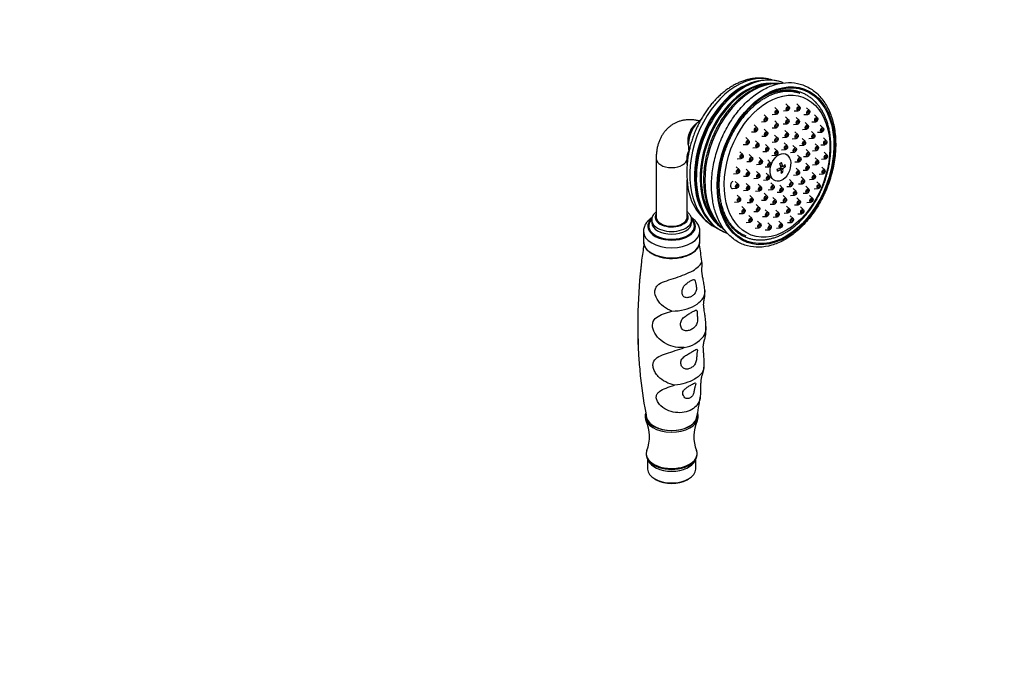
# Paper-space layout 'Layout1' of a CAD drawing. Units: millimetres. Extents: x 0 to 818, y 0 to 1163.
# Drawn here: x 373 to 818, y 0 to 287 of the extents above; entities that cross this region are included whole.
import ezdxf
from ezdxf import colors
from ezdxf.entities.mleader import LeaderData, LeaderLine
from ezdxf.math import Vec2, Vec3

# ---------------------------------------------------------------- set-up
doc = ezdxf.new("R2010")
doc.units = ezdxf.units.MM
doc.layers.add('DV6_Défaut', color=7, linetype='Continuous')
doc.layers.add('Défaut', color=7, linetype='Continuous')

# ---------------------------------------------------------------- blocks, each defined once
blk = doc.blocks.new('_DOT')
at = {"color": 0}
blk.add_line((0, 0), (-1, 0), dxfattribs=at)
at = {"color": 0, "const_width": 0.333}
blk.add_lwpolyline([(-0.1665, 0, 1), (0.1665, 0, 1)], format="xyb", close=True, dxfattribs=at)
blk = doc.blocks.new('SE5')
at = {"layer": 'DV6_Défaut', "color": 7, "linetype": 'Continuous'}
for p, q in [((715.39, 246), (714.05, 247.27)), ((717.91, 245.78), (719.76, 245.86)), ((720.43, 247.66), (719.09, 248.93)), ((722.77, 245.76), (724.61, 245.84)), ((725.29, 247.64), (723.95, 248.91)), ((729.66, 245.93), (728.32, 247.2)), ((707.98, 240.87), (709.82, 240.95)), ((710.49, 242.75), (709.16, 244.02)), ((712.88, 244.11), (714.72, 244.2)), ((715.32, 239.91), (713.98, 241.19)), ((720.26, 241.75), (718.92, 243.02)), ((724.98, 241.52), (723.64, 242.79)), ((727.14, 244.05), (728.99, 244.13)), ((729.02, 239.25), (727.68, 240.52)), ((730.76, 240.77), (732.6, 240.85)), ((733.28, 242.65), (731.94, 243.92)), ((678.18, 239.42), (677.18, 238.16)), ((703.52, 236.25), (705.37, 236.33)), ((706.04, 238.13), (704.7, 239.4)), ((710.64, 236.2), (709.3, 237.47)), ((712.8, 238.03), (714.65, 238.11)), ((717.74, 239.86), (719.58, 239.95)), ((719.98, 235.62), (718.64, 236.89)), ((722.46, 239.63), (724.3, 239.71)), ((724.4, 235.07), (723.06, 236.34)), ((726.5, 237.36), (728.34, 237.44)), ((731.98, 235.15), (730.64, 236.43)), ((733.39, 236.11), (735.23, 236.19)), ((735.9, 237.99), (734.56, 239.26)), ((675.04, 232.44), (674.97, 230.83)), ((702.31, 232.42), (700.97, 233.69)), ((706.69, 230.96), (705.35, 232.23)), ((708.13, 234.31), (709.97, 234.39)), ((712.78, 231.68), (714.62, 231.76)), ((715.29, 233.56), (713.95, 234.83)), ((717.47, 233.74), (719.31, 233.82)), ((721.88, 233.19), (723.72, 233.27)), ((727.77, 232.01), (726.43, 233.28)), ((729.46, 233.27), (731.31, 233.35)), ((737.38, 232.26), (736.04, 233.53)), ((699.54, 225.98), (698.2, 227.25)), ((699.79, 230.54), (701.64, 230.62)), ((704.17, 229.08), (706.02, 229.16)), ((708.62, 227.37), (710.46, 227.45)), ((711.14, 229.25), (709.8, 230.52)), ((715.24, 227.51), (713.9, 228.78)), ((717.09, 228.15), (718.94, 228.23)), ((719.61, 230.03), (718.27, 231.3)), ((721.07, 227.01), (722.92, 227.09)), ((723.59, 228.9), (722.25, 230.17)), ((725.25, 230.13), (727.1, 230.21)), ((729.52, 226.96), (728.18, 228.23)), ((731.06, 227.76), (732.9, 227.84)), ((733.58, 229.65), (732.24, 230.92)), ((734.86, 230.38), (736.71, 230.46)), ((737.61, 225.81), (736.27, 227.08)), ((660.43, 224.16), (660.43, 197.65)), ((674.43, 221.54), (674.43, 224.16)), ((697.03, 224.1), (698.87, 224.18)), ((701.33, 222.83), (703.17, 222.91)), ((703.85, 224.71), (702.51, 225.98)), ((708.23, 223.43), (706.9, 224.7)), ((712.15, 222.29), (710.81, 223.56)), ((712.72, 225.63), (714.57, 225.71)), ((723.15, 222.65), (724.99, 222.73)), ((725.66, 224.53), (724.32, 225.8)), ((727, 225.08), (728.84, 225.16)), ((733.65, 223.26), (732.31, 224.53)), ((735.1, 223.92), (736.94, 224.01)), ((697.91, 219.22), (696.57, 220.49)), ((702.39, 218.07), (701.05, 219.34)), ((705.72, 221.54), (707.56, 221.63)), ((707.09, 217.11), (705.75, 218.38)), ((709.63, 220.41), (711.48, 220.49)), ((717, 219.27), (715.87, 219.69)), ((716.44, 219.48), (716.38, 219.9)), ((716.7, 220.05), (717.71, 219.68)), ((717.58, 220.55), (716.71, 220.88)), ((716.81, 220.46), (717.21, 220.69)), ((717.02, 218.27), (717.66, 218.03)), ((718.06, 220.89), (718.83, 220.6)), ((725.03, 218.61), (723.7, 219.88)), ((726.82, 218.92), (728.67, 219)), ((729.34, 220.8), (728, 222.07)), ((731.13, 221.37), (732.98, 221.46)), ((736.59, 219.04), (735.25, 220.31)), ((674.43, 197.65), (674.43, 214.56)), ((695.39, 217.34), (697.23, 217.42)), ((697.51, 212.56), (696.17, 213.83)), ((699.87, 216.19), (701.72, 216.27)), ((704.57, 215.22), (706.41, 215.3)), ((709, 214.49), (710.85, 214.57)), ((711.52, 216.37), (710.18, 217.64)), ((721.94, 213.39), (720.61, 214.66)), ((722.52, 216.73), (724.36, 216.81)), ((727.27, 214.59), (725.93, 215.86)), ((729.68, 214.73), (731.52, 214.81)), ((732.19, 216.62), (730.85, 217.89)), ((734.37, 212.39), (733.03, 213.66)), ((734.07, 217.16), (735.91, 217.24)), ((694.99, 210.68), (696.83, 210.76)), ((699.95, 209.8), (701.79, 209.88)), ((702.46, 211.68), (701.12, 212.95)), ((705.37, 209.49), (707.22, 209.57)), ((707.89, 211.37), (706.55, 212.65)), ((711.08, 210.12), (712.92, 210.2)), ((713.59, 212), (712.25, 213.28)), ((717.57, 210.87), (716.24, 212.14)), ((719.43, 211.51), (721.27, 211.59)), ((723.66, 209.41), (722.32, 210.68)), ((724.75, 212.71), (726.6, 212.79)), ((729.35, 210.37), (728.01, 211.64)), ((731.85, 210.51), (733.69, 210.59)), ((698.37, 206.42), (697.03, 207.69)), ((704.06, 206.17), (702.72, 207.45)), ((707.99, 205.34), (709.83, 205.43)), ((710.51, 207.23), (709.17, 208.5)), ((714.49, 205.38), (713.15, 206.65)), ((715.06, 208.98), (716.9, 209.07)), ((719.14, 206.15), (717.8, 207.42)), ((721.14, 207.53), (722.99, 207.61)), ((725.4, 205.13), (724.06, 206.4)), ((726.83, 208.49), (728.68, 208.57)), ((731.09, 206.27), (729.75, 207.54)), ((695.85, 204.53), (697.7, 204.61)), ((700.44, 201.18), (699.1, 202.45)), ((701.54, 204.29), (703.39, 204.37)), ((704.5, 200.2), (706.35, 200.28)), ((707.02, 202.08), (705.68, 203.35)), ((711.06, 199.81), (709.72, 201.08)), ((711.97, 203.5), (713.81, 203.58)), ((715.78, 199.58), (714.44, 200.85)), ((716.62, 204.27), (718.47, 204.35)), ((720.72, 201.41), (719.38, 202.69)), ((722.88, 203.25), (724.72, 203.33)), ((726.97, 201.06), (725.63, 202.33)), ((728.58, 204.38), (730.42, 204.47)), ((658.43, 196.42), (658.43, 195.2)), ((676.43, 195.2), (676.43, 196.42)), ((697.92, 199.3), (699.77, 199.38)), ((703.59, 197.18), (702.25, 198.45)), ((707.61, 194.66), (706.27, 195.94)), ((708.54, 197.93), (710.39, 198.01)), ((713.26, 197.7), (715.11, 197.78)), ((717.25, 194.62), (715.91, 195.89)), ((718.2, 199.53), (720.05, 199.61)), ((722.26, 197.09), (720.92, 198.37)), ((724.45, 199.18), (726.3, 199.26)), ((701.07, 195.3), (702.91, 195.38)), ((705.09, 192.78), (706.94, 192.86)), ((709.74, 191.91), (711.59, 191.99)), ((712.26, 193.79), (710.92, 195.06)), ((714.73, 192.74), (716.58, 192.82)), ((719.74, 195.21), (721.58, 195.29)), ((654.68, 191.23), (654.68, 186.63)), ((680.18, 186.63), (680.18, 191.23)), ((682.43, 164.01), (682.4, 164.53)), ((682.01, 129.56), (682.04, 129.91)), ((655.93, 90.69), (655.93, 90.28)), ((678.93, 90.28), (678.93, 90.69)), ((656.58, 88.08), (656.58, 83.75)), ((678.28, 83.75), (678.28, 88.08)), ((659.76, 79.32), (660.46, 78.91)), ((674.39, 78.91), (675.1, 79.32))]:
    blk.add_line(p, q, dxfattribs=at)
for centre, radius, start, end in [((710.81, 240.21), 19.54, 74.0905, 112.9333), ((710.81, 240.21), 19.54, 71.0754, 73.4575), ((698.32, 214.13), 23.72, 183.7793, 244.3255), ((699.04, 208.77), 19.46, 206.333, 245.9474), ((699.04, 208.77), 19.46, 246.9614, 247.6702), ((827.71, 155.65), 175.31, 170.293, 172.5923), ((509.51, 156.28), 172.88, 7.16, 9.634), ((898.81, 148.56), 246.71, 173.2558, 183.5947), ((883.7, 149.2), 231.61, 172.9989, 184.0127), ((580.45, 148.71), 102.48, 358.3047, 359.7718), ((670.8, 152.82), 14.27, 279.4464, 320.5536), ((883.7, 149.2), 231.61, 184.0127, 186.0264), ((853.45, 146.87), 201.32, 186.2644, 191.4395), ((536.31, 137), 145.55, 348.0832, 351.8255), ((640.56, 98.47), 16.87, 338.2722, 24.8514), ((694.32, 98.45), 16.89, 155.1495, 201.6565)]:
    blk.add_arc(centre, radius, start, end, dxfattribs=at)
for centre, major_axis, ratio, start_param, end_param in [((701.26, 225.9), (12.52, 33.49), 0.668835, 0.045767, 3.094718), ((703.35, 225.12), (12.52, 33.49), 0.668835, 0.374667, 2.799632), ((705.56, 224.29), (12.33, 32.98), 0.668835, 0.149291, 2.981527), ((704.61, 224.65), (12.71, 34), 0.668835, 0, 3.164394), ((708.25, 223.29), (12.6, 33.72), 0.668835, 0.221894, 2.916605), ((703.85, 224.94), (-12.59, -33.69), 0.668835, 3.679405, 3.997943), ((704.61, 224.65), (12.71, 34), 0.668835, 6.260604, 6.283185), ((705.91, 224.17), (12.25, 32.79), 0.668835, 0.262113, 2.865805), ((703.85, 224.94), (-12.59, -33.69), 0.668835, 3.997943, 5.432748), ((682.5, 232.91), (-3.68, -9.84), 0.668835, 3.903526, 5.506455), ((679.7, 233.96), (2.45, 6.56), 0.668835, 0.722999, 2.418594), ((680.06, 233.83), (-2.45, -6.56), 0.668835, 4.260637, 5.164141), ((667.43, 224.16), (-7, 0), 0.57735, 0, 3.139241), ((667.43, 224.16), (-7, 0), 0.57735, 6.281871, 6.283185), ((712.03, 222.29), (7.41, 1.04), 0.468323, -1.199304, -0.925544), ((710.32, 220.83), (3.54, -6.12), 0.57735, 0.889161, 1.030701), ((712.15, 221.42), (7.41, 1.04), 0.468323, -1.199304, -0.925544), ((711.78, 224.04), (7, 0.98), 0.468323, -0.929448, -0.787909), ((711.74, 221.65), (3.74, -6.48), 0.57735, 1.026796, 1.300556), ((711.74, 221.65), (3.74, -6.48), 0.57735, 0.619306, 0.893066), ((712.4, 219.67), (7, 0.98), 0.468323, -0.929448, -0.787909), ((712.45, 222.06), (3.74, -6.48), 0.57735, 1.026796, 1.300556), ((712.03, 222.29), (7.41, 1.04), 0.468323, -0.791813, -0.518053), ((712.45, 222.06), (3.74, -6.48), 0.57735, 0.619306, 0.893066), ((712.15, 221.42), (7.41, 1.04), 0.468323, -0.791813, -0.518053), ((713.86, 222.87), (3.54, -6.12), 0.57735, 0.889161, 1.030701), ((695.28, 212.36), (-0.61, -1.64), 0.668835, 3.823101, 6.283185), ((695.28, 212.36), (-0.61, -1.64), 0.668835, 0, 0.276653), ((703.85, 224.94), (-12.59, -33.69), 0.668835, 5.432748, 5.749934), ((667.43, 193.53), (10.78, 0), 0.57735, 2.554204, 6.283185), ((667.43, 193.67), (10.32, 0), 0.57735, 2.630586, 6.283185), ((667.43, 196.42), (9, 0), 0.57735, 3.139423, 6.283185), ((667.43, 197.65), (7.5, 0), 0.57735, 2.774385, 6.283185), ((667.43, 197.65), (7, 0), 0.57735, 3.141593, 6.283185), ((667.43, 197.65), (7.5, 0), 0.57735, 0, 0.367208), ((667.43, 193.53), (10.78, 0), 0.57735, 0, 0.588024), ((667.43, 196.42), (9, 0), 0.57735, 0, 0.007037), ((667.43, 193.67), (10.32, 0), 0.57735, 0, 0.500676), ((667.43, 195.2), (9, 0), 0.57735, 3.145242, 6.283185), ((667.43, 195.2), (9, 0), 0.57735, 0, 0.002092), ((667.43, 191.23), (12.75, 0), 0.57735, 3.141612, 6.283185), ((667.43, 191.23), (12.75, 0), 0.57735, 0, 0.000477), ((667.43, 186.63), (12.75, 0), 0.57735, 3.141593, 6.283185), ((667.43, 177.64), (13.62, 0), 0.57735, 3.064341, 3.168224), ((667.43, 107.43), (-12, 0), 0.57735, 6.279852, 6.283185), ((667.43, 107.43), (-12, 0), 0.57735, 0, 3.098147), ((667.43, 107.83), (-11.5, 0), 0.57735, 0.048431, 3.088671), ((667.43, 107.83), (-11.36, 0), 0.57735, 0.171612, 2.977536), ((667.43, 90.69), (-11.5, 0), 0.57735, 6.052595, 6.283185), ((667.43, 90.69), (-11.5, 0), 0.57735, 0, 3.371306), ((667.43, 90.28), (-11.5, 0), 0.57735, 0, 3.141593), ((667.43, 89.05), (-10.85, 0), 0.57735, 0.219595, 2.921998), ((667.43, 83.75), (10.85, 0), 0.57735, 3.141593, 6.283185), ((667.43, 82.93), (-9.85, 0), 0.57735, 0.785398, 2.356194)]:
    blk.add_ellipse(centre, major_axis=major_axis, ratio=ratio, start_param=start_param, end_param=end_param, dxfattribs=at)
for centre, major_axis in [((714.53, 220.94), (12.95, 34.66)), ((714.53, 220.94), (-12.78, -34.19)), ((715.07, 220.74), (11.65, 31.16)), ((714.89, 245.16), (-0.35, -0.937)), ((714.89, 245.16), (0.175, 0.468)), ((719.92, 246.82), (-0.35, -0.937)), ((719.92, 246.82), (0.175, 0.468)), ((724.78, 246.8), (-0.35, -0.937)), ((724.78, 246.8), (0.175, 0.468)), ((729.15, 245.1), (-0.35, -0.937)), ((729.15, 245.1), (0.175, 0.468)), ((709.99, 241.91), (-0.35, -0.937)), ((709.99, 241.91), (0.175, 0.468)), ((719.75, 240.91), (-0.35, -0.937)), ((719.75, 240.91), (0.175, 0.468)), ((724.47, 240.68), (-0.35, -0.937)), ((724.47, 240.68), (0.175, 0.468)), ((732.77, 241.81), (-0.35, -0.937)), ((732.77, 241.81), (0.175, 0.468)), ((705.53, 237.29), (-0.35, -0.937)), ((705.53, 237.29), (0.175, 0.468)), ((710.14, 235.36), (-0.35, -0.937)), ((710.14, 235.36), (0.175, 0.468)), ((714.81, 239.08), (-0.35, -0.937)), ((714.81, 239.08), (0.175, 0.468)), ((719.48, 234.79), (-0.35, -0.937)), ((728.51, 238.41), (-0.35, -0.937)), ((728.51, 238.41), (0.175, 0.468)), ((735.4, 237.16), (-0.35, -0.937)), ((735.4, 237.16), (0.175, 0.468)), ((701.8, 231.58), (-0.35, -0.937)), ((701.8, 231.58), (0.175, 0.468)), ((714.79, 232.73), (-0.35, -0.937)), ((714.79, 232.73), (0.175, 0.468)), ((719.48, 234.79), (0.175, 0.468)), ((723.89, 234.24), (-0.35, -0.937)), ((723.89, 234.24), (0.175, 0.468)), ((727.26, 231.17), (-0.35, -0.937)), ((727.26, 231.17), (0.175, 0.468)), ((731.47, 234.32), (-0.35, -0.937)), ((731.47, 234.32), (0.175, 0.468)), ((736.87, 231.42), (-0.35, -0.937)), ((736.87, 231.42), (0.175, 0.468)), ((706.18, 230.12), (-0.35, -0.937)), ((706.18, 230.12), (0.175, 0.468)), ((710.63, 228.41), (-0.35, -0.937)), ((710.63, 228.41), (0.175, 0.468)), ((716.56, 220.18), (2.28, 6.09)), ((714.73, 226.67), (-0.35, -0.937)), ((714.73, 226.67), (0.175, 0.468)), ((719.1, 229.2), (-0.35, -0.937)), ((719.1, 229.2), (0.175, 0.468)), ((723.08, 228.06), (-0.35, -0.937)), ((723.08, 228.06), (0.175, 0.468)), ((729.01, 226.12), (-0.35, -0.937)), ((733.07, 228.81), (-0.35, -0.937)), ((733.07, 228.81), (0.175, 0.468)), ((699.04, 225.14), (-0.35, -0.937)), ((699.04, 225.14), (0.175, 0.468)), ((703.34, 223.88), (-0.35, -0.937)), ((703.34, 223.88), (0.175, 0.468)), ((707.73, 222.59), (-0.35, -0.937)), ((707.73, 222.59), (0.175, 0.468)), ((711.64, 221.45), (-0.35, -0.937)), ((725.16, 223.7), (-0.35, -0.937)), ((725.16, 223.7), (0.175, 0.468)), ((729.01, 226.12), (0.175, 0.468)), ((733.14, 222.42), (-0.35, -0.937)), ((733.14, 222.42), (0.175, 0.468)), ((737.11, 224.97), (-0.35, -0.937)), ((737.11, 224.97), (0.175, 0.468)), ((697.4, 218.38), (-0.35, -0.937)), ((697.4, 218.38), (0.175, 0.468)), ((701.88, 217.23), (-0.35, -0.937)), ((711.64, 221.45), (0.175, 0.468)), ((724.53, 217.77), (-0.35, -0.937)), ((724.53, 217.77), (0.175, 0.468)), ((728.83, 219.96), (-0.35, -0.937)), ((728.83, 219.96), (0.175, 0.468)), ((736.08, 218.21), (-0.35, -0.937)), ((736.08, 218.21), (0.175, 0.468)), ((701.88, 217.23), (0.175, 0.468)), ((706.58, 216.27), (-0.35, -0.937)), ((706.58, 216.27), (0.175, 0.468)), ((711.01, 215.53), (-0.35, -0.937)), ((711.01, 215.53), (0.175, 0.468)), ((721.44, 212.55), (-0.35, -0.937)), ((726.76, 213.75), (-0.35, -0.937)), ((726.76, 213.75), (0.175, 0.468)), ((731.69, 215.78), (-0.35, -0.937)), ((731.69, 215.78), (0.175, 0.468)), ((697, 211.72), (-0.35, -0.937)), ((697, 211.72), (0.175, 0.468)), ((701.96, 210.85), (-0.35, -0.937)), ((701.96, 210.85), (0.175, 0.468)), ((707.38, 210.54), (-0.35, -0.937)), ((707.38, 210.54), (0.175, 0.468)), ((713.09, 211.17), (-0.35, -0.937)), ((713.09, 211.17), (0.175, 0.468)), ((717.07, 210.03), (-0.35, -0.937)), ((717.07, 210.03), (0.175, 0.468)), ((721.44, 212.55), (0.175, 0.468)), ((723.15, 208.57), (-0.35, -0.937)), ((723.15, 208.57), (0.175, 0.468)), ((728.84, 209.53), (-0.35, -0.937)), ((728.84, 209.53), (0.175, 0.468)), ((733.86, 211.55), (-0.35, -0.937)), ((733.86, 211.55), (0.175, 0.468)), ((697.86, 205.58), (-0.35, -0.937)), ((697.86, 205.58), (0.175, 0.468)), ((703.55, 205.34), (-0.35, -0.937)), ((703.55, 205.34), (0.175, 0.468)), ((710, 206.39), (-0.35, -0.937)), ((710, 206.39), (0.175, 0.468)), ((713.98, 204.54), (-0.35, -0.937)), ((713.98, 204.54), (0.175, 0.468)), ((718.63, 205.31), (-0.35, -0.937)), ((718.63, 205.31), (0.175, 0.468)), ((724.89, 204.3), (-0.35, -0.937)), ((724.89, 204.3), (0.175, 0.468)), ((730.59, 205.43), (-0.35, -0.937)), ((730.59, 205.43), (0.175, 0.468)), ((699.93, 200.34), (-0.35, -0.937)), ((699.93, 200.34), (0.175, 0.468)), ((706.51, 201.25), (-0.35, -0.937)), ((706.51, 201.25), (0.175, 0.468)), ((720.21, 200.58), (-0.35, -0.937)), ((720.21, 200.58), (0.175, 0.468)), ((726.46, 200.22), (-0.35, -0.937)), ((726.46, 200.22), (0.175, 0.468)), ((703.08, 196.34), (-0.35, -0.937)), ((703.08, 196.34), (0.175, 0.468)), ((710.55, 198.97), (-0.35, -0.937)), ((710.55, 198.97), (0.175, 0.468)), ((715.27, 198.74), (-0.35, -0.937)), ((715.27, 198.74), (0.175, 0.468)), ((721.75, 196.26), (-0.35, -0.937)), ((721.75, 196.26), (0.175, 0.468)), ((707.1, 193.83), (-0.35, -0.937)), ((707.1, 193.83), (0.175, 0.468)), ((711.75, 192.96), (-0.35, -0.937)), ((711.75, 192.96), (0.175, 0.468)), ((716.74, 193.78), (-0.35, -0.937)), ((716.74, 193.78), (0.175, 0.468))]:
    blk.add_ellipse(centre, major_axis=major_axis, ratio=0.668835, dxfattribs=at)
for points, knots in [([(713.01, 259.65), (712.88, 259.7), (712.24, 259.9), (711, 260.21), (709.38, 260.47), (707.71, 260.59), (706.02, 260.58), (704.31, 260.42), (702.59, 260.11), (700.86, 259.67), (699.13, 259.09), (697.41, 258.36), (695.7, 257.5), (694.02, 256.51), (692.36, 255.38), (690.74, 254.14), (689.17, 252.77), (687.65, 251.3), (686.19, 249.72), (684.79, 248.05), (683.46, 246.28), (682.21, 244.44), (681.03, 242.51), (679.93, 240.53), (678.93, 238.48), (678.01, 236.39), (677.18, 234.25), (676.46, 232.08), (675.83, 229.88), (675.3, 227.67), (674.88, 225.45), (674.57, 223.23), (674.36, 221.01), (674.27, 218.81), (674.28, 216.65), (674.41, 214.52), (674.56, 213.28), (674.65, 212.57)], [0, 0, 0, 0, 0.007523, 0.035175, 0.062845, 0.090599, 0.118496, 0.146584, 0.174895, 0.203448, 0.232241, 0.26126, 0.290477, 0.319859, 0.349367, 0.378965, 0.408622, 0.43831, 0.468008, 0.4977, 0.527379, 0.55704, 0.586685, 0.616314, 0.64593, 0.675539, 0.705147, 0.734758, 0.764377, 0.794011, 0.823665, 0.853344, 0.883052, 0.912794, 0.942569, 0.972377, 1, 1, 1, 1]), ([(715.96, 258.07), (715.77, 258.08), (715.03, 258.12), (713.75, 258.12), (712.09, 257.97), (710.42, 257.68), (708.74, 257.25), (707.05, 256.69), (705.37, 255.98), (703.7, 255.14), (702.05, 254.17), (700.43, 253.07), (698.83, 251.85), (697.28, 250.52), (695.77, 249.07), (694.32, 247.52), (692.92, 245.87), (691.58, 244.13), (690.31, 242.31), (689.12, 240.41), (688, 238.44), (686.97, 236.41), (686.02, 234.33), (685.16, 232.21), (684.39, 230.04), (683.72, 227.85), (683.15, 225.65), (682.68, 223.43), (682.31, 221.21), (682.04, 219), (681.89, 216.8), (681.83, 214.63), (681.89, 212.5), (682.06, 210.4), (682.33, 208.36), (682.71, 206.37), (683.19, 204.45), (683.79, 202.61), (684.48, 200.85), (685.27, 199.18), (686.16, 197.61), (687.15, 196.15), (688.22, 194.8), (689.37, 193.57), (690.39, 192.65), (691.03, 192.15), (691.24, 191.99)], [0, 0, 0, 0, 0.008052, 0.030825, 0.053684, 0.07664, 0.099697, 0.122849, 0.146086, 0.169393, 0.192755, 0.216158, 0.239588, 0.263034, 0.286488, 0.309942, 0.333393, 0.356838, 0.380276, 0.403708, 0.427134, 0.450555, 0.473972, 0.497388, 0.520804, 0.544223, 0.567644, 0.591072, 0.614506, 0.63795, 0.661404, 0.684869, 0.708345, 0.731832, 0.755329, 0.778831, 0.802331, 0.825822, 0.849291, 0.872726, 0.896111, 0.919429, 0.942662, 0.965798, 0.988827, 1, 1, 1, 1]), ([(685.84, 206.02), (686.15, 203.92), (686.95, 200.21), (689.28, 194.58), (692.62, 189.99), (696.84, 186.51), (701.69, 184.48), (707, 183.86), (712.55, 184.74), (718.12, 187.05), (723.52, 190.71), (728.51, 195.58), (732.92, 201.45), (736.56, 208.09), (739.31, 215.25), (741.05, 222.65), (741.72, 230), (741.28, 237.02), (739.74, 243.44), (737.15, 248.99), (733.61, 253.45), (729.27, 256.63), (724.31, 258.42), (718.95, 258.75), (713.38, 257.6), (707.82, 255.03), (702.48, 251.13), (697.58, 246.07), (693.31, 240.02), (689.82, 233.29), (687.26, 226.01), (685.7, 218.69), (685.3, 211.76), (685.57, 207.93), (685.84, 206.02)], [0, 0, 0, 0, 0.027191, 0.058991, 0.090621, 0.121955, 0.153033, 0.184105, 0.215415, 0.247004, 0.278757, 0.310559, 0.34235, 0.374123, 0.405888, 0.437661, 0.469458, 0.501286, 0.533128, 0.56491, 0.596491, 0.627764, 0.65882, 0.689921, 0.721285, 0.752918, 0.784688, 0.81649, 0.848277, 0.880048, 0.911813, 0.943589, 0.975392, 1, 1, 1, 1]), ([(701.05, 189.17), (700.83, 189.24), (700.22, 189.46), (699.14, 190), (697.91, 190.76), (696.72, 191.66), (695.61, 192.68), (694.57, 193.82), (693.61, 195.08), (692.73, 196.44), (691.94, 197.91), (691.23, 199.47), (690.61, 201.13), (690.09, 202.87), (689.66, 204.69), (689.33, 206.58), (689.09, 208.54), (688.96, 210.55), (688.93, 212.61), (688.99, 214.7), (689.16, 216.83), (689.44, 218.97), (689.81, 221.13), (690.28, 223.29), (690.85, 225.44), (691.51, 227.58), (692.27, 229.69), (693.11, 231.76), (694.04, 233.79), (695.05, 235.77), (696.14, 237.69), (697.3, 239.53), (698.52, 241.3), (699.81, 242.99), (701.15, 244.58), (702.54, 246.08), (703.97, 247.47), (705.44, 248.75), (706.94, 249.92), (708.46, 250.96), (710, 251.89), (711.55, 252.68), (713.1, 253.35), (714.65, 253.89), (716.18, 254.3), (717.71, 254.57), (719.21, 254.71), (720.7, 254.71), (722.15, 254.58), (723.56, 254.31), (724.67, 254), (725.22, 253.77), (725.38, 253.7)], [0, 0, 0, 0, 0.009198, 0.03041, 0.051593, 0.072693, 0.093678, 0.114532, 0.13526, 0.155877, 0.176403, 0.196858, 0.217261, 0.23763, 0.257977, 0.278312, 0.298644, 0.318974, 0.339308, 0.359648, 0.379994, 0.400348, 0.420709, 0.441075, 0.461446, 0.481821, 0.502197, 0.522574, 0.542948, 0.563318, 0.583683, 0.60404, 0.624389, 0.644728, 0.665056, 0.685374, 0.705682, 0.725982, 0.746276, 0.766569, 0.786866, 0.807175, 0.827508, 0.847879, 0.868308, 0.888814, 0.909419, 0.930143, 0.951, 0.971991, 0.993099, 1, 1, 1, 1]), ([(689.12, 203.76), (689.22, 203.38), (689.49, 202.38), (690.02, 200.8), (690.73, 199.09), (691.53, 197.46), (692.43, 195.94), (693.43, 194.52), (694.51, 193.22), (695.67, 192.04), (696.9, 190.99), (698.21, 190.06), (699.58, 189.27), (701.01, 188.61), (702.48, 188.09), (704, 187.71), (705.56, 187.47), (707.16, 187.37), (708.77, 187.41), (710.41, 187.59), (712.07, 187.92), (713.73, 188.38), (715.39, 188.98), (717.05, 189.72), (718.69, 190.59), (720.31, 191.59), (721.9, 192.72), (723.46, 193.97), (724.98, 195.33), (726.44, 196.8), (727.86, 198.37), (729.21, 200.04), (730.5, 201.79), (731.71, 203.62), (732.86, 205.53), (733.92, 207.5), (734.9, 209.53), (735.79, 211.61), (736.58, 213.72), (737.29, 215.87), (737.9, 218.04), (738.4, 220.23), (738.81, 222.41), (739.11, 224.6), (739.3, 226.77), (739.39, 228.92), (739.37, 231.04), (739.24, 233.12), (739.01, 235.16), (738.66, 237.13), (738.21, 239.04), (737.66, 240.88), (737, 242.64), (736.24, 244.31), (735.38, 245.88), (734.43, 247.35), (733.39, 248.7), (732.27, 249.94), (731.06, 251.05), (729.79, 252.04), (728.45, 252.89), (727.05, 253.61), (725.59, 254.19), (724.09, 254.64), (722.55, 254.94), (720.97, 255.11), (719.36, 255.13), (717.73, 255.02), (716.08, 254.76), (714.42, 254.36), (712.76, 253.82), (711.1, 253.15), (709.45, 252.33), (708.2, 251.61), (707.5, 251.17), (707.34, 251.06)], [0, 0, 0, 0, 0.008673, 0.022755, 0.036823, 0.050866, 0.064876, 0.078841, 0.092752, 0.1066, 0.12038, 0.134095, 0.147752, 0.161363, 0.174947, 0.188522, 0.202105, 0.215714, 0.229368, 0.243076, 0.256847, 0.270679, 0.28457, 0.29851, 0.312492, 0.326505, 0.340541, 0.354591, 0.368649, 0.382711, 0.396771, 0.410829, 0.424882, 0.438932, 0.452977, 0.467019, 0.481059, 0.495097, 0.509134, 0.523173, 0.537213, 0.551256, 0.565303, 0.579356, 0.593414, 0.60748, 0.621552, 0.635632, 0.649717, 0.663808, 0.677898, 0.691984, 0.706059, 0.720115, 0.734142, 0.748129, 0.762066, 0.775943, 0.789755, 0.8035, 0.817182, 0.830813, 0.844407, 0.857984, 0.871561, 0.885155, 0.898787, 0.912469, 0.92621, 0.940014, 0.953879, 0.967797, 0.981761, 0.995761, 1, 1, 1, 1]), ([(679.98, 241.2), (679.84, 241.23), (679.14, 241.4), (677.91, 241.63), (676.28, 241.77), (674.7, 241.75), (673.16, 241.59), (671.69, 241.27), (670.29, 240.82), (668.96, 240.23), (667.71, 239.51), (666.54, 238.68), (665.47, 237.74), (664.5, 236.69), (663.62, 235.54), (662.83, 234.29), (662.16, 232.95), (661.58, 231.52), (661.12, 229.99), (660.77, 228.38), (660.54, 226.71), (660.44, 225.26), (660.43, 224.45), (660.43, 224.16)], [0, 0, 0, 0, 0.014461, 0.069444, 0.123254, 0.175768, 0.226994, 0.277049, 0.32612, 0.374432, 0.422231, 0.46977, 0.517227, 0.564859, 0.612919, 0.661646, 0.711252, 0.761904, 0.813696, 0.866631, 0.920604, 0.975417, 1, 1, 1, 1]), ([(674.43, 224.16), (674.43, 224.33), (674.44, 224.76), (674.49, 225.46), (674.6, 226.14), (674.75, 226.7), (674.9, 227.12), (675.06, 227.43), (675.18, 227.61), (675.26, 227.7), (675.29, 227.71), (675.27, 227.71), (675.29, 227.71), (675.3, 227.72)], [0, 0, 0, 0, 0.04801, 0.138225, 0.227899, 0.31751, 0.407674, 0.499645, 0.595472, 0.698666, 0.816314, 0.969454, 1, 1, 1, 1]), ([(658.59, 197.54), (658.3, 197.35), (657.68, 196.92), (656.84, 196.17), (656.11, 195.34), (655.53, 194.46), (655.09, 193.54), (654.8, 192.57), (654.68, 191.77), (654.69, 191.36), (654.7, 191.23)], [0, 0, 0, 0, 0.128435, 0.278044, 0.42525, 0.55327, 0.691351, 0.824732, 0.953988, 1, 1, 1, 1]), ([(660.42, 200.13), (660.31, 200.05), (659.97, 199.76), (659.45, 199.22), (658.95, 198.48), (658.62, 197.72), (658.45, 197.01), (658.45, 196.61), (658.45, 196.44)], [0, 0, 0, 0, 0.087262, 0.295718, 0.499979, 0.697311, 0.887011, 1, 1, 1, 1]), ([(676.41, 196.47), (676.41, 196.66), (676.41, 197.05), (676.24, 197.72), (675.93, 198.43), (675.49, 199.11), (674.98, 199.68), (674.6, 200), (674.44, 200.13)], [0, 0, 0, 0, 0.119635, 0.301402, 0.483957, 0.670447, 0.862904, 1, 1, 1, 1]), ([(680.16, 191.23), (680.16, 191.46), (680.17, 191.94), (680.01, 192.78), (679.71, 193.69), (679.27, 194.56), (678.71, 195.38), (678.02, 196.16), (677.21, 196.89), (676.59, 197.33), (676.26, 197.54), (676.26, 197.54)], [0, 0, 0, 0, 0.0796421, 0.2048212, 0.3299149, 0.4564943, 0.5859551, 0.7193364, 0.8570677, 0.9987704, 1, 1, 1, 1]), ([(654.7, 186.86), (654.69, 186.63), (654.67, 186.19), (654.81, 185.43), (655.1, 184.64), (655.52, 183.86), (656.08, 183.12), (656.77, 182.43), (657.59, 181.76), (658.17, 181.4), (658.52, 181.19)], [0, 0, 0, 0, 0.09535, 0.222426, 0.349663, 0.477814, 0.607245, 0.737885, 0.869396, 1, 1, 1, 1]), ([(658.52, 181.19), (658.71, 181.08), (659.19, 180.82), (660.12, 180.39), (661.27, 179.97), (662.51, 179.62), (663.79, 179.35), (665.12, 179.16), (666.48, 179.06), (667.84, 179.04), (669.2, 179.11), (670.54, 179.26), (671.84, 179.5), (673.1, 179.82), (674.29, 180.21), (675.41, 180.68), (676.43, 181.22), (677.36, 181.83), (678.17, 182.49), (678.85, 183.21), (679.41, 183.97), (679.82, 184.76), (680.08, 185.57), (680.19, 186.28), (680.17, 186.68), (680.16, 186.84)], [0, 0, 0, 0, 0.02404, 0.069556, 0.115048, 0.160502, 0.205918, 0.251302, 0.296665, 0.342018, 0.387373, 0.432739, 0.478128, 0.523552, 0.569022, 0.61455, 0.660139, 0.705786, 0.751462, 0.797089, 0.842549, 0.887688, 0.93237, 0.976564, 1, 1, 1, 1]), ([(667.55, 155.25), (666.2, 155.72), (664.88, 156.41), (662.59, 158.18), (661.57, 159.29), (660.13, 161.79), (659.72, 163.21), (659.94, 165.07), (660.15, 165.63), (660.78, 166.59), (661.19, 166.98), (662.65, 168.02), (663.86, 168.51), (666.49, 169.42), (667.9, 169.85), (670.69, 170.76), (672.09, 171.25), (674.68, 172.31), (675.89, 172.89), (677.97, 174.09), (678.85, 174.72), (680.17, 175.92), (680.63, 176.5), (681.03, 177.32), (681.09, 177.62), (681.06, 177.84)], [0, 0, 0, 0, 0.093491, 0.093491, 0.186982, 0.186982, 0.280473, 0.280473, 0.327219, 0.327219, 0.373964, 0.373964, 0.467455, 0.467455, 0.560946, 0.560946, 0.654437, 0.654437, 0.747928, 0.747928, 0.84142, 0.84142, 0.934911, 0.934911, 1, 1, 1, 1]), ([(682.39, 164.54), (682.38, 164.7), (682.35, 165.27), (682.22, 166.33), (682.02, 167.59), (681.81, 168.76), (681.61, 169.82), (681.43, 170.74), (681.3, 171.49), (681.2, 172.19), (681.13, 172.82), (681.09, 173.39), (681.08, 173.78), (681.1, 174.31), (681.13, 174.88), (681.15, 175.44), (681.17, 175.92), (681.16, 176.55), (681.14, 177.2), (681.08, 177.63), (681.05, 177.83)], [0, 0, 0, 0, 0.025393, 0.106076, 0.18215, 0.249536, 0.318263, 0.378988, 0.430134, 0.479935, 0.544081, 0.597634, 0.654176, 0.718761, 0.791595, 0.835936, 0.875844, 0.915924, 0.964991, 1, 1, 1, 1]), ([(676.41, 161.88), (676.83, 162.13), (677.22, 162.42), (677.9, 163.16), (678.2, 163.6), (678.58, 164.65), (678.65, 165.26), (678.57, 166.44), (678.45, 166.97), (678.25, 167.92), (678.17, 168.35), (678.02, 169.04), (677.94, 169.32), (677.62, 169.57), (677.38, 169.54), (676.74, 169.31), (676.35, 169.12), (675.52, 168.63), (675.06, 168.34), (674.12, 167.67), (673.65, 167.27), (672.88, 166.39), (672.6, 165.91), (672.23, 164.91), (672.13, 164.38), (672.12, 163.32), (672.21, 162.76), (672.72, 161.83), (673.15, 161.5), (674.09, 161.23), (674.6, 161.25), (675.54, 161.45), (675.99, 161.64), (676.41, 161.88)], [0, 0, 0, 0, 0.0625, 0.0625, 0.125, 0.125, 0.1875, 0.1875, 0.25, 0.25, 0.3125, 0.3125, 0.375, 0.375, 0.4375, 0.4375, 0.5, 0.5, 0.5625, 0.5625, 0.625, 0.625, 0.6875, 0.6875, 0.75, 0.75, 0.8125, 0.8125, 0.875, 0.875, 0.9375, 0.9375, 1, 1, 1, 1]), ([(667.55, 155.25), (669.47, 155.23), (671.41, 155.46), (674.93, 156.32), (676.54, 156.96), (679.29, 158.55), (680.39, 159.48), (681.58, 161.04), (681.89, 161.58), (682.31, 162.69), (682.43, 163.27), (682.43, 163.84)], [0, 0, 0, 0, 0.25, 0.25, 0.5, 0.5, 0.75, 0.75, 0.875, 0.875, 1, 1, 1, 1]), ([(682.92, 148.3), (682.92, 148.54), (682.93, 149.19), (682.85, 150.39), (682.71, 151.74), (682.53, 153), (682.36, 154.17), (682.19, 155.25), (682.05, 156.22), (681.96, 156.98), (681.9, 157.56), (681.88, 157.98), (681.88, 158.43), (681.91, 159.09), (682, 159.73), (682.08, 160.21), (682.13, 160.46), (682.19, 160.75), (682.27, 161.15), (682.36, 161.7), (682.43, 162.38), (682.48, 163.19), (682.45, 163.71), (682.43, 164.02)], [0, 0, 0, 0, 0.031574, 0.100599, 0.168235, 0.228045, 0.284885, 0.342568, 0.394515, 0.440399, 0.476466, 0.508309, 0.541878, 0.615667, 0.700547, 0.756372, 0.790147, 0.816628, 0.846895, 0.878927, 0.915843, 0.958988, 1, 1, 1, 1]), ([(673.15, 138.74), (671.85, 138.63), (670.48, 138.7), (667.78, 139.22), (666.45, 139.65), (663.92, 140.93), (662.77, 141.73), (660.75, 143.71), (659.9, 144.88), (658.82, 147.38), (658.62, 148.68), (659.09, 150.89), (659.72, 151.72), (661.45, 153.02), (662.53, 153.52), (664.91, 154.42), (666.21, 154.83), (667.55, 155.25)], [0, 0, 0, 0, 0.125, 0.125, 0.25, 0.25, 0.375, 0.375, 0.5, 0.5, 0.625, 0.625, 0.75, 0.75, 0.875, 0.875, 1, 1, 1, 1]), ([(676.51, 146.99), (677.01, 147.28), (677.46, 147.63), (678.26, 148.49), (678.61, 149), (679.06, 150.24), (679.13, 150.96), (679.09, 152.36), (679.01, 152.99), (678.93, 154.13), (678.93, 154.64), (678.89, 155.4), (678.83, 155.62), (678.41, 155.68), (678.09, 155.54), (677.3, 155.15), (676.85, 154.89), (675.86, 154.32), (675.32, 154), (674.21, 153.3), (673.62, 152.91), (672.54, 152), (672.11, 151.49), (671.58, 150.41), (671.46, 149.84), (671.45, 148.64), (671.56, 148.03), (672.14, 146.95), (672.64, 146.55), (673.76, 146.21), (674.36, 146.24), (675.48, 146.49), (676.02, 146.71), (676.51, 146.99)], [0, 0, 0, 0, 0.0625, 0.0625, 0.125, 0.125, 0.1875, 0.1875, 0.25, 0.25, 0.3125, 0.3125, 0.375, 0.375, 0.4375, 0.4375, 0.5, 0.5, 0.5625, 0.5625, 0.625, 0.625, 0.6875, 0.6875, 0.75, 0.75, 0.8125, 0.8125, 0.875, 0.875, 0.9375, 0.9375, 1, 1, 1, 1]), ([(682.93, 148.3), (682.92, 147.81), (682.89, 147.33), (682.68, 145.75), (682.34, 144.7), (681.82, 143.75)], [0, 0, 0, 0, 0.291887, 0.291887, 1, 1, 1, 1]), ([(682.05, 129.91), (682.06, 130.07), (682.12, 130.62), (682.15, 131.71), (682.13, 133.05), (682.04, 134.34), (681.94, 135.49), (681.86, 136.53), (681.79, 137.5), (681.74, 138.38), (681.73, 139.08), (681.74, 139.62), (681.76, 139.97), (681.83, 140.5), (681.98, 141.19), (682.14, 141.77), (682.24, 142.1), (682.32, 142.35), (682.44, 142.73), (682.57, 143.22), (682.72, 143.86), (682.84, 144.65), (682.9, 145.3), (682.9, 145.64), (682.89, 145.68)], [0, 0, 0, 0, 0.020618, 0.083637, 0.150868, 0.214268, 0.267541, 0.316487, 0.369881, 0.418205, 0.461424, 0.499921, 0.534868, 0.573197, 0.667043, 0.753052, 0.789116, 0.816874, 0.844227, 0.873523, 0.907492, 0.948052, 0.994631, 1, 1, 1, 1]), ([(681.82, 143.75), (682.35, 144.31), (682.68, 144.84), (682.87, 145.43), (682.9, 145.58), (682.9, 145.7)], [0, 0, 0, 0, 0.733366, 0.733366, 1, 1, 1, 1]), ([(668.75, 121.78), (667.37, 122.04), (666.01, 122.49), (663.47, 123.82), (662.31, 124.66), (660.84, 126.22), (660.4, 126.79), (659.67, 127.97), (659.38, 128.6), (659.01, 129.83), (658.93, 130.44), (658.99, 131.56), (659.14, 132.07), (659.83, 133.41), (660.64, 134.06), (662.62, 135.16), (663.79, 135.61), (666.33, 136.47), (667.68, 136.89), (670.44, 137.77), (671.81, 138.23), (673.15, 138.74)], [0, 0, 0, 0, 0.125, 0.125, 0.25, 0.25, 0.3125, 0.3125, 0.375, 0.375, 0.4375, 0.4375, 0.5, 0.5, 0.625, 0.625, 0.75, 0.75, 0.875, 0.875, 1, 1, 1, 1]), ([(676.24, 129.56), (676.73, 129.84), (677.16, 130.19), (677.91, 131.08), (678.23, 131.63), (678.61, 132.88), (678.68, 133.58), (678.76, 134.9), (678.78, 135.52), (678.91, 136.64), (679.01, 137.13), (679.08, 137.81), (679, 137.96), (678.57, 137.89), (678.23, 137.72), (677.46, 137.31), (677.01, 137.05), (676.06, 136.5), (675.55, 136.2), (674.45, 135.54), (673.87, 135.19), (672.78, 134.38), (672.28, 133.91), (671.69, 132.94), (671.58, 132.44), (671.59, 131.4), (671.7, 130.85), (672.18, 129.86), (672.57, 129.42), (673.58, 128.95), (674.15, 128.91), (675.23, 129.08), (675.76, 129.28), (676.24, 129.56)], [0, 0, 0, 0, 0.0625, 0.0625, 0.125, 0.125, 0.1875, 0.1875, 0.25, 0.25, 0.3125, 0.3125, 0.375, 0.375, 0.4375, 0.4375, 0.5, 0.5, 0.5625, 0.5625, 0.625, 0.625, 0.6875, 0.6875, 0.75, 0.75, 0.8125, 0.8125, 0.875, 0.875, 0.9375, 0.9375, 1, 1, 1, 1]), ([(682, 129.43), (681.85, 128.5), (681.38, 127.57), (679.89, 125.86), (678.89, 125.08), (676.48, 123.69), (675.12, 123.11), (672.06, 122.2), (670.42, 121.89), (668.75, 121.78)], [0, 0, 0, 0, 0.25, 0.25, 0.5, 0.5, 0.75, 0.75, 1, 1, 1, 1]), ([(680.4, 116.3), (680.41, 116.32), (680.48, 116.71), (680.55, 117.53), (680.63, 118.71), (680.66, 119.87), (680.66, 120.92), (680.66, 121.78), (680.68, 122.58), (680.71, 123.36), (680.77, 124.04), (680.84, 124.58), (680.91, 124.93), (681.03, 125.46), (681.22, 126.1), (681.41, 126.72), (681.55, 127.18), (681.66, 127.57), (681.8, 128.1), (681.94, 128.78), (681.99, 129.25), (682.02, 129.55)], [0, 0, 0, 0, 0.003468, 0.071218, 0.136961, 0.209712, 0.273752, 0.322576, 0.369051, 0.430012, 0.486761, 0.532672, 0.580121, 0.632944, 0.728039, 0.804643, 0.841408, 0.872239, 0.907965, 0.95174, 1, 1, 1, 1]), ([(680.4, 116.3), (680.37, 116.14), (680.35, 115.99), (680.09, 114.75), (679.65, 113.76), (678.37, 112.03), (677.54, 111.29), (675.52, 110.12), (674.38, 109.71), (671.84, 109.25), (670.52, 109.21), (667.8, 109.56), (666.46, 109.94), (663.93, 111.17), (662.77, 112.01), (661.44, 113.57), (661.07, 114.14), (660.58, 115.29), (660.46, 115.87), (660.5, 116.92), (660.65, 117.38), (661.15, 118.2), (661.5, 118.55), (662.71, 119.49), (663.77, 119.97), (666.12, 120.89), (667.42, 121.33), (668.75, 121.78)], [0, 0, 0, 0, 0.013786, 0.013786, 0.112407, 0.112407, 0.211029, 0.211029, 0.30965, 0.30965, 0.408272, 0.408272, 0.506893, 0.506893, 0.605514, 0.605514, 0.654825, 0.654825, 0.704136, 0.704136, 0.753446, 0.753446, 0.802757, 0.802757, 0.901379, 0.901379, 1, 1, 1, 1]), ([(675.77, 115.97), (676.16, 116.19), (676.5, 116.5), (677.06, 117.31), (677.27, 117.8), (677.56, 118.83), (677.64, 119.37), (677.82, 120.37), (677.92, 120.85), (678.13, 121.72), (678.24, 122.11), (678.32, 122.65), (678.26, 122.78), (677.92, 122.76), (677.65, 122.64), (677.04, 122.33), (676.68, 122.13), (675.93, 121.69), (675.52, 121.45), (674.67, 120.91), (674.22, 120.62), (673.38, 119.95), (672.99, 119.57), (672.55, 118.82), (672.47, 118.45), (672.48, 117.71), (672.57, 117.34), (672.88, 116.62), (673.11, 116.27), (673.75, 115.76), (674.15, 115.63), (674.97, 115.63), (675.39, 115.75), (675.77, 115.97)], [0, 0, 0, 0, 0.0625, 0.0625, 0.125, 0.125, 0.1875, 0.1875, 0.25, 0.25, 0.3125, 0.3125, 0.375, 0.375, 0.4375, 0.4375, 0.5, 0.5, 0.5625, 0.5625, 0.625, 0.625, 0.6875, 0.6875, 0.75, 0.75, 0.8125, 0.8125, 0.875, 0.875, 0.9375, 0.9375, 1, 1, 1, 1]), ([(655.72, 109), (655.68, 108.9), (655.56, 108.54), (655.44, 108.01), (655.45, 107.62), (655.45, 107.45)], [0, 0, 0, 0, 0.190164, 0.705472, 1, 1, 1, 1]), ([(679.4, 107.1), (679.41, 107.22), (679.45, 107.58), (679.37, 108.23), (679.23, 108.74), (679.14, 109)], [0, 0, 0, 0, 0.175818, 0.59128, 1, 1, 1, 1])]:
    blk.add_open_spline(points, degree=3, knots=knots, dxfattribs=at)
for points in [[(682.4, 164.52), (682.42, 164.29), (682.43, 164.06), (682.43, 163.84)], [(682.43, 163.84), (682.44, 163.9), (682.44, 163.97), (682.44, 164.03)], [(682.06, 129.9), (682.04, 129.74), (682.02, 129.59), (682, 129.43)], [(682, 129.43), (682.01, 129.48), (682.02, 129.53), (682.03, 129.58)]]:
    blk.add_open_spline(points, degree=3, dxfattribs=at)

psp = doc.layouts.get("Layout1")

# ---------------------------------------------------------------- block references
at = {"layer": 'Défaut'}
psp.add_blockref('SE5', (0, 0), dxfattribs=at)

# ---------------------------------------------------------------- leaders
at = {"layer": 'Défaut', "color": 7, "linetype": 'Continuous'}
ml = psp.add_multileader_mtext('Standard', dxfattribs=at)
ml.set_content('{\\pxsm0.9;\\fSolid Edge ISO|b1||i0||c0|p34;\\W1.;24/02/2016\\P}', color=256)
ml.set_leader_properties()
ml.set_arrow_properties(name='DOT')
ml.build(insert=Vec2(0, 0))
ml.multileader.update_dxf_attribs({"leader_type": 0, "dogleg_length": 0, "arrow_head_size": 12})
ctx = ml.context
ctx.base_point, ctx.char_height, ctx.arrow_head_size, ctx.landing_gap_size = Vec3(728.01, 1154.98), 12, 12, 4.2
notes = []
notes.append((ctx, [(0, (0, 0, 0), (0, 0), (1, 0), 1, [])]))
ctx.mtext.insert = Vec3(732.21, 1161.1)
for ctx, leaders in notes:
    for number, flags, end, landing, length, lines in leaders:
        leader = LeaderData()
        leader.index, (leader.has_last_leader_line, leader.has_dogleg_vector, leader.attachment_direction) = number, flags
        leader.last_leader_point, leader.dogleg_vector, leader.dogleg_length = Vec3(end), Vec3(landing), length
        for number, points, colour, breaks in lines:
            line = LeaderLine()
            line.index, line.vertices, line.color, line.breaks = number, Vec3.list(points), colors.encode_raw_color(colour), breaks
            leader.lines.append(line)
        ctx.leaders.append(leader)

doc.saveas('drawing.dxf')
